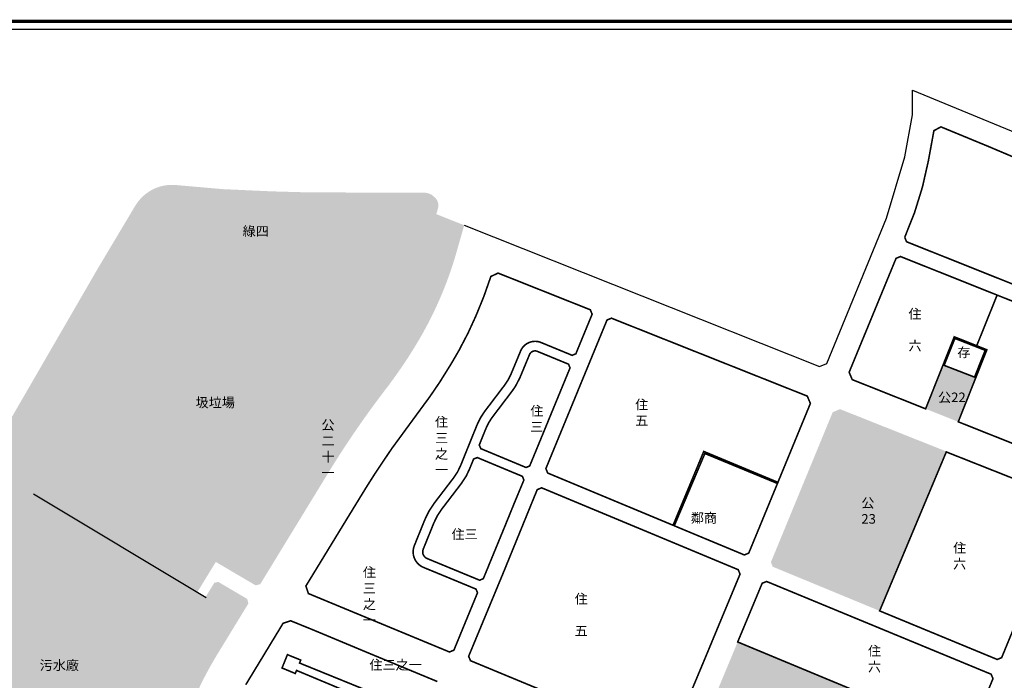
# Model space of a CAD drawing. Extents: x 294935 to 301103, y 2785475 to 2788681.
# Drawn here: x 297185 to 298419, y 2787854 to 2788681 of the extents above; entities that cross this region are included whole.
import ezdxf

# ---------------------------------------------------------------- set-up
doc = ezdxf.new("R2010")
doc.units = 0
doc.header["$MEASUREMENT"] = 0
for name, color, linetype in [('NEW使用分區', 2, 'Continuous'), ('使用分區1', 7, 'Continuous'), ('圖框', 7, 'Continuous'), ('變更後綠地', 3, 'Continuous')]:
    doc.layers.add(name, color=color, linetype=linetype)
doc.styles.add('中文標楷體', font='KAIU.TTF', dxfattribs={"height": 10})

msp = doc.modelspace()

# ---------------------------------------------------------------- hatches: boundary and pattern name
at = {"layer": 'NEW使用分區'}
for points in [[(297691.4972779696, 2788464.532), (297549.9662779561, 2788464.679), (297501.574278001, 2788466.027999999), (297439.5732779665, 2788468.829), (297377.8722779705, 2788474.23, 0.2697780222686493), (297330.0712779696, 2788448.431), (297283.0682779694, 2788369.73), (297375.1452779697, 2788374.639), (297422.2432779708, 2788377.150000002), (297680.4152779697, 2788390.913)], [(297347.3042779698, 2788330.806), (297348.5932779697, 2788330.039), (297375.1452779697, 2788374.639), (297283.0682779697, 2788369.73), (296976.8662779751, 2787840.797999932), (296914.0462779698, 2787732.728), (296959.3272779697, 2787675.312), (297059.7082779697, 2787848.301), (297091.4102779696, 2787902.932), (297092.2752779695, 2787902.431), (297203.1032779696, 2788088.589), (297317.3652779771, 2788280.112)]]:
    msp.add_hatch(color=114, dxfattribs=at).paths.add_polyline_path(points)
h = msp.add_hatch(color=114, dxfattribs=at)
edge = h.paths.add_edge_path()
edge.add_line((297741.9651892697, 2788423.632688859), (297707.0592779696, 2788437.515))
edge.add_line((297707.0592779696, 2788437.515), (297708.7782779697, 2788443.723))
edge.add_arc((297695.5858202416, 2788448.409049377), 13.99999998827923, 340.4446207869302, 400.2297069054679)
edge.add_line((297706.2742779698, 2788457.451), (297700.9512779696, 2788462.003))
edge.add_arc((297689.8887506058, 2788439.583800634), 25.00000023745059, 63.73643024661418, 86.31097858869045)
edge.add_line((297691.4972779697, 2788464.532), (297680.4152779697, 2788390.913))
edge.add_arc((297275.6580881286, 2788520.596724778), 425.0250006767548, 329.1127482194874, 342.23460279248144, ccw=False)
edge.add_arc((297157.4515226637, 2788591.305929543), 562.7660031325859, 322.51329612895415, 329.11276994153076, ccw=False)
edge.add_arc((298606.2199411808, 2787480.110856185), 1263.072002346409, 142.5114954015837, 148.5489843449486)
edge.add_line((297528.7101959297, 2788139.14320137), (297441.0991497497, 2787995.89979037))
edge.add_line((297441.0991497497, 2787995.89979037), (297480.5828314298, 2787972.68776369))
edge.add_line((297480.5828314298, 2787972.68776369), (297486.4033600496, 2787974.14428234))
edge.add_line((297486.4033600496, 2787974.14428234), (297571.3645345996, 2788113.054748139))
edge.add_arc((298606.219936923, 2787480.110858962), 1213.071997271502, 142.5126406506964, 148.5489833702706, ccw=False)
edge.add_arc((297157.4515279123, 2788591.305925832), 612.76599671466, 322.5108819243836, 329.1127880372425)
edge.add_arc((297275.6563334391, 2788520.593789818), 475.0249998576803, 329.1131862361075, 344.0875834443709)
edge.add_line((297732.4792860796, 2788390.35731094), (297741.9651892697, 2788423.632688859))
h = msp.add_hatch(color=9, dxfattribs=at)
h.paths.add_polyline_path([(297680.4152779698, 2788390.913), (297422.2432779699, 2788377.149999999), (297366.2652779697, 2788282.718), (297317.365277971, 2788280.112000003), (297203.1032779698, 2788088.589), (297407.3280707098, 2787963.68312677), (297430.7525290298, 2788001.98245606), (297441.0991497494, 2787995.899790369), (297528.7093102197, 2788139.14175324, -0.02634994848032879), (297604.0033053867, 2788248.819317208, 0.02880425878162155), (297640.4064467576, 2788302.411285122, 0.05731665567976716)])
h.paths.add_polyline_path([(297422.2432779712, 2788377.150000002), (297375.1452779708, 2788374.639000002), (297348.5932779698, 2788330.039), (297347.3042779696, 2788330.806), (297317.3652779712, 2788280.112000003), (297366.2652779696, 2788282.718)], flags=17)
h = msp.add_hatch(color=114, dxfattribs=at)
h.paths.add_polyline_path([(298382.7562779697, 2788232.356), (298341.8692779696, 2788248.612), (298320.0484209897, 2788193.72966862), (298360.9344344297, 2788177.46933099)])
h.paths.add_polyline_path([(298345.8393182497, 2788140.4254232), (298212.7992198897, 2788193.33537298), (298203.5913307696, 2788189.43476045), (298126.1654687597, 2788001.54550636), (298128.4695801697, 2787996.00555415), (298262.4497776597, 2787940.6771382), (298301.6295306997, 2788034.52689948)])
h = msp.add_hatch(color=114, dxfattribs=at)
edge = h.paths.add_edge_path()
edge.add_line((298416.7650342197, 2787224.7279639), (298432.0232424695, 2787273.87035179))
edge.add_line((298432.0232424695, 2787273.87035179), (298411.7942779704, 2787296.754999998))
edge.add_line((298411.7942779704, 2787296.754999998), (298402.8002779692, 2787326.017000001))
edge.add_line((298402.8002779692, 2787326.017000001), (298378.5952779697, 2787346.656))
edge.add_line((298378.5952779697, 2787346.656), (298377.4788534771, 2787352.38744776))
edge.add_line((298377.4788534771, 2787352.38744776), (298374.0994579998, 2787369.73642995))
edge.add_line((298374.0994579998, 2787369.73642995), (298370.6552779697, 2787387.418))
edge.add_line((298370.6552779697, 2787387.418), (298350.7402779708, 2787387.44))
edge.add_line((298350.7402779708, 2787387.44), (298324.69727797, 2787406.951999999))
edge.add_line((298324.69727797, 2787406.951999999), (298318.4352779698, 2787424.927999999))
edge.add_line((298318.4352779698, 2787424.927999999), (298294.428277969, 2787440.246000001))
edge.add_line((298294.428277969, 2787440.246000001), (298258.3262779699, 2787484.932))
edge.add_line((298258.3262779699, 2787484.932), (298316.0484748605, 2787509.61191756))
edge.add_line((298316.0484748605, 2787509.61191756), (298333.1782779697, 2787516.936))
edge.add_line((298333.1782779697, 2787516.936), (298339.8527656654, 2787524.733296252))
edge.add_line((298339.8527656654, 2787524.733296252), (298353.6360567649, 2787540.835266756))
edge.add_line((298353.6360567649, 2787540.835266756), (298358.5432779678, 2787546.567999999))
edge.add_line((298358.5432779678, 2787546.567999999), (298373.3988694886, 2787554.640564964))
edge.add_line((298373.3988694886, 2787554.640564964), (298396.6862779693, 2787567.295))
edge.add_line((298396.6862779693, 2787567.295), (298336.1774200674, 2787592.328655207))
edge.add_line((298336.1774200674, 2787592.328655207), (298328.5172779697, 2787574.223))
edge.add_line((298328.5172779697, 2787574.223), (298276.5672779697, 2787570.016))
edge.add_line((298276.5672779697, 2787570.016), (298219.3312779696, 2787570.137))
edge.add_line((298219.3312779696, 2787570.137), (298243.9215154197, 2787630.49617725))
edge.add_line((298243.9215154197, 2787630.49617725), (298225.5841023201, 2787638.08258993))
edge.add_line((298225.5841023201, 2787638.08258993), (298197.6662779705, 2787569.972))
edge.add_line((298197.6662779705, 2787569.972), (298163.5601610295, 2787569.861991022))
edge.add_line((298163.5601610295, 2787569.861991022), (298156.7422779675, 2787569.84))
edge.add_line((298156.7422779675, 2787569.84), (298130.0497138796, 2787559.691499011))
edge.add_line((298130.0497138796, 2787559.691499011), (298127.0762779696, 2787558.561))
edge.add_line((298127.0762779696, 2787558.561), (298092.8048406256, 2787572.779589367))
edge.add_line((298092.8048406256, 2787572.779589367), (298052.4065006428, 2787589.540118013))
edge.add_line((298052.4065006428, 2787589.540118013), (298012.6270638594, 2787606.043875097))
edge.add_line((298012.6270638594, 2787606.043875097), (297967.2436477014, 2787624.87262021))
edge.add_line((297967.2436477014, 2787624.87262021), (297935.8811951497, 2787637.88432526))
edge.add_line((297935.8811951497, 2787637.88432526), (297843.7490823396, 2787492.59248335))
edge.add_line((297843.7490823396, 2787492.59248335), (297845.2559310095, 2787487.82494656))
edge.add_line((297845.2559310095, 2787487.82494656), (297869.5812767516, 2787477.727998096))
edge.add_line((297869.5812767516, 2787477.727998096), (297937.1562779697, 2787526.601))
edge.add_arc((298007.6219249256, 2787429.171424655), 120.2411308693421, 69.0863435550038, 125.8762215903929, ccw=False)
edge.add_arc((966176.7149932887, 4535940.424433636), 1871708.153469137, 249.0863435550062, 249.0882204039218)
edge.add_arc((298040.0386365813, 2787342.223338638), 189.8905401126211, 61.25536033959952, 69.08822040392272, ccw=False)
edge.add_arc((1419538.020696963, 4832016.708601024), 2331858.881344496, 241.2553603395841, 241.2566163783993)
edge.add_arc((298088.0380727201, 2787323.428616334), 183.2865295035936, 51.27850773671088, 61.2566163783888, ccw=False)
edge.add_line((298202.6902779696, 2787466.428), (298316.1812779697, 2787375.445))
edge.add_arc((298195.1845828582, 2787224.515310664), 193.4424238655652, 39.47588924991692, 51.281689461218605, ccw=False)
edge.add_arc((-3884.019443317491, 2538423.061481956), 391542.4029851101, 39.47109518545, 39.475889250023386, ccw=False)
edge.add_arc((298299.2651478737, 2787267.8057099), 85.58005799356097, 8.549251608800887, 39.4710951854355, ccw=False)
edge.add_line((298383.8942779697, 2787280.528), (298416.7650342197, 2787224.7279639))
h = msp.add_hatch(color=9, dxfattribs=at)
edge = h.paths.add_edge_path()
edge.add_spline(control_points=[(296959.3305610762, 2787675.317657857), (296966.0361048141, 2787666.839968126), (296990.9705476693, 2787635.327386144), (297026.9892035706, 2787587.964861617), (297059.1191875626, 2787550.944850144), (297072.6452643645, 2787530.937485373), (297082.7137773579, 2787529.527523226), (297097.9924010549, 2787522.228642648), (297128.9870338236, 2787511.125745059), (297158.4002366857, 2787499.288772366), (297189.7752999099, 2787487.140495143), (297207.8759841198, 2787480.114855225), (297228.5494100162, 2787472.071634573), (297241.7300553484, 2787467.024403877), (297253.9679846271, 2787462.125059959), (297260.4633955344, 2787459.975413251), (297265.4854393257, 2787457.57172364), (297270.3844346685, 2787460.964531173), (297279.8133792037, 2787462.860843537), (297290.501112669, 2787467.094535202), (297303.8467529627, 2787471.567282466), (297314.4239355978, 2787475.237914899), (297328.8099184872, 2787480.169489939), (297338.0096177693, 2787483.329234299), (297345.0284642575, 2787485.738639804), (297345.6981034445, 2787485.968499762)], knot_values=[851.5462568970731, 851.5462568970731, 851.5462568970731, 851.5462568970731, 883.9859902880469, 972.1514723518965, 1029.168774920721, 1032.765974334417, 1042.960178994963, 1056.953758508946, 1084.462908918917, 1140.989178104399, 1152.386210413286, 1185.372442379149, 1199.253972721591, 1218.912736919036, 1227.784509241032, 1238.645459215972, 1239.791752948633, 1243.974367405337, 1254.075933621168, 1269.783231695276, 1277.838032416464, 1296.412519269143, 1303.32944069541, 1323.467965167368, 1325.591935924236, 1325.591935924236, 1325.591935924236, 1325.591935924236], degree=3, periodic=0)
edge.add_line((297345.6981034445, 2787485.968499762), (297338.6302779697, 2787506.208))
edge.add_arc((297774.3542019591, 2787648.930328801), 458.503000072058, 179.9643440704607, 198.1363223861194, ccw=False)
edge.add_arc((297820.8392115232, 2787648.932695987), 504.9880001315277, 148.5487611714798, 179.9678948396422, ccw=False)
edge.add_line((297390.0417636696, 2787912.42166957), (297417.5651807899, 2787957.42201048))
edge.add_line((297417.5651807899, 2787957.42201048), (297407.3280707096, 2787963.68312677))
edge.add_line((297407.3280707096, 2787963.68312677), (297203.1032779695, 2788088.589))
edge.add_line((297203.1032779695, 2788088.589), (297092.2752779695, 2787902.431))
edge.add_line((297092.2752779695, 2787902.431), (297091.4102779696, 2787902.932))
edge.add_line((297091.4102779696, 2787902.932), (297059.7082779696, 2787848.301))
edge.add_line((297059.7082779696, 2787848.301), (297098.0082779697, 2787799.736))
edge.add_line((297098.0082779697, 2787799.736), (296997.5399340145, 2787626.597462846))
h = msp.add_hatch(color=114, dxfattribs=at)
edge = h.paths.add_edge_path()
edge.add_line((297471.5385576496, 2787949.84042401), (297470.0820333796, 2787955.66095123))
edge.add_line((297470.0820333796, 2787955.66095123), (297433.6836378996, 2787977.05917172))
edge.add_line((297433.6836378996, 2787977.05917172), (297428.8332018297, 2787975.84538841))
edge.add_line((297428.8332018297, 2787975.84538841), (297417.5651807897, 2787957.42201048))
edge.add_line((297417.5651807897, 2787957.42201048), (297390.0417636696, 2787912.42166957))
edge.add_arc((297820.8392115231, 2787648.932695987), 504.988000131639, 148.5487611714763, 179.9678949234895)
edge.add_arc((297774.354201959, 2787648.930328801), 458.5030000720635, 179.9643441628087, 198.1363223861193)
edge.add_line((297338.6302779696, 2787506.208), (297380.4502779696, 2787524.713))
edge.add_line((297380.4502779696, 2787524.713), (297383.5052779696, 2787530.145))
edge.add_arc((297774.3542068421, 2787648.938164527), 408.5030001590815, 179.9651613420033, 196.9059290560605, ccw=False)
edge.add_arc((297820.8392113746, 2787648.932696013), 454.9879999944929, 148.5487245934498, 179.9680320822683, ccw=False)
edge.add_line((297432.6961414097, 2787886.33328021), (297471.5385576496, 2787949.84042401))
h = msp.add_hatch(color=204, dxfattribs=at)
h.paths.add_polyline_path([(298244.6862779697, 2787835.271), (298153.3481342705, 2787873.207214859), (298107.8173238456, 2787892.117897044), (298084.5977605997, 2787901.76186729), (298029.6568005997, 2787770.0920257), (298033.4735987296, 2787760.84907963), (298187.4349487497, 2787697.15338102)])
h.paths.add_polyline_path([(298373.8246430196, 2787781.63491146), (298339.8608981404, 2787795.741350136), (298301.3722001913, 2787811.727174413), (298267.6720073897, 2787825.72414986), (298244.6862779697, 2787835.271), (298187.4349487497, 2787697.15338102), (298312.9281655397, 2787645.23529825), (298318.4695566097, 2787647.53594708)])

# ---------------------------------------------------------------- linework, layer by layer
at = {"layer": 'NEW使用分區', "color": 2, "const_width": 2}
for points in [[(298330.4267042197, 2788542.0625002), (298339.2177267194, 2788546.82883248), (298398.2240782195, 2788522.491085992), (298453.4882799247, 2788499.121035509), (298505.9906287842, 2788477.456100121), (298543.0924574272, 2788461.711617244), (298580.3804746215, 2788446.32482978), (298656.618277971, 2788414.314999999), (298601.6462779698, 2788281.12), (298296.1888071396, 2788402.9406941), (298293.8511091096, 2788408.46655765, 0.05829298559626374), (298323.4392672997, 2788504.02103946), (298330.4267042197, 2788542.0625002)], [(297872.6509311897, 2788249.6261425), (297874.5750115197, 2788245.0111761), (297856.5904096704, 2788201.324380154), (297838.0342138478, 2788156.249112586), (297824.0148637697, 2788122.19439782), (297819.39584261, 2788120.28007196), (297762.7531169491, 2788143.86036244), (297760.8238578697, 2788148.4731663), (297769.1770594078, 2788169.143038853), (297772.3270238034, 2788175.768926074), (297776.2440609595, 2788181.972270096), (297789.7097272812, 2788199.749149344), (297802.2156245515, 2788216.226355214), (297806.3429315644, 2788222.242337682), (297811.8791272179, 2788233.044265921), (297817.8139551897, 2788247.326242235), (297823.7487837397, 2788261.60821994, -0.4131641069771619), (297833.5920606997, 2788265.69299248), (297872.6509311897, 2788249.6261425)], [(297753.6776600596, 2788130.79064509), (297758.2904879205, 2788132.719846779), (297785.9702032593, 2788121.196818519), (297814.8405990495, 2788109.1781116), (297816.7549281796, 2788104.55909179), (297804.52531165, 2788075.182065466), (297792.722850072, 2788046.182271301), (297777.7572105377, 2788009.828925217), (297765.8932727835, 2787981.009987401), (297761.2773114704, 2787979.08869186), (297732.3801129298, 2787991.01759908), (297695.5908785196, 2788006.20437795, -0.4123850328176957), (297690.6333690607, 2788018.027919691), (297699.7330507097, 2788040.467931368), (297703.8648522397, 2788050.65704327), (297708.2855805999, 2788059.75964629), (297713.8803857397, 2788068.19163161), (297729.1751694761, 2788088.199419129), (297738.3800734997, 2788100.24076388), (297744.4416543487, 2788109.489692933), (297748.5036345297, 2788117.9885131), (297753.6776600596, 2788130.79064509)]]:
    msp.add_lwpolyline(points, format="xyb", close=True, dxfattribs=at)
for points in [[(298282.9974265397, 2788382.12824301), (298288.5232864997, 2788384.46594952), (298409.6148120099, 2788336.17315622), (298384.0652779696, 2788272.729), (298355.9080668349, 2788283.923468937), (298320.0394736002, 2788193.73322699), (298228.1216775699, 2788230.28886722), (298224.2210766598, 2788239.496761248), (298282.9974265397, 2788382.12824301)], [(298409.6148120099, 2788336.17315622), (298571.4714712396, 2788271.62272501), (298573.8075065096, 2788266.09615834), (298513.9717066397, 2788121.14267447), (298508.4462626997, 2788118.80398481), (298360.9344344297, 2788177.46933099), (298396.7962779697, 2788267.667), (298384.065302343, 2788272.728990308)], [(297920.8585796597, 2788304.90186236), (297926.382900239, 2788307.24320429), (298100.3312862811, 2788238.063881629), (298130.0646407884, 2788226.238918075), (298171.7789444999, 2788209.64912761), (298175.6795529798, 2788200.44123678), (298134.9853774097, 2788101.68872573), (298042.0972779698, 2788140.357), (298003.6168816485, 2788047.922102621), (297846.5622050498, 2788113.30353721), (297844.2650107598, 2788118.846361259), (297880.7681265796, 2788207.51706302), (297920.8585796597, 2788304.90186236)], [(297833.4212779697, 2788092.506), (297838.9641098797, 2788094.80277726), (297891.2648680883, 2788073.030113905), (297996.3553705597, 2788029.28122363), (298085.2580500302, 2787992.27128003), (298087.542012698, 2787986.722990647), (298077.6715214385, 2787963.012791838), (298060.7207430288, 2787922.294825986), (298044.3785997074, 2787882.940036189), (298001.9292779697, 2787781.546000001), (297992.6858059173, 2787777.731256169), (297943.9115559644, 2787797.929634075), (297911.2849881442, 2787811.543488566), (297884.3685037927, 2787822.587585158), (297856.902841314, 2787834.047985606), (297822.678156021, 2787848.134773657), (297749.8242779697, 2787878.305), (297747.5223296297, 2787883.84618536), (297790.8610824602, 2787988.213615901), (297833.4212779697, 2788092.506)], [(298115.2580498497, 2787975.24138836), (298120.8030811791, 2787977.53324951), (298402.1416225997, 2787861.3517829), (298404.4440522796, 2787855.81113153), (298373.6636168383, 2787781.701791775), (298084.5977605997, 2787901.76186729)]]:
    msp.add_lwpolyline(points, close=True, dxfattribs=at)
msp.add_lwpolyline([(297680.9125229769, 2788025.988873378), (297679.5129093527, 2788022.537395921, 0.4123847602688882), (297691.0120167293, 2787995.112307589), (297716.3709158502, 2787984.672751476), (297756.71236845, 2787967.99087577), (297758.6335757197, 2787963.37471258), (297743.9271370492, 2787927.651058179), (297729.0474891398, 2787891.50665831), (297723.5067969199, 2787889.204328945), (297590.3294206299, 2787944.35624713), (297546.7450006659, 2787962.405591781), (297543.6504012397, 2787971.91471657), (297584.6844754101, 2788039.0049185), (297603.2125699098, 2788069.29812303), (297620.4685257521, 2788097.387641453), (297631.3662829521, 2788114.458416822), (297650.8289580748, 2788143.409093814), (297685.8747063712, 2788191.240601851), (297698.9942352286, 2788209.078478186), (297711.4608651681, 2788227.378953674), (297726.2071123571, 2788251.047418775), (297726.2071229598, 2788251.047436446), (297735.4089374563, 2788266.87700844), (297746.7123276847, 2788288.504375436), (297756.7209794935, 2788310.289119957), (297766.6426825651, 2788334.627023564), (297775.3340159496, 2788359.43094121), (297784.3656303833, 2788363.723042269), (297899.9119811867, 2788317.770647157), (297902.2536048797, 2788312.246221661), (297881.8348916396, 2788262.64636646), (297877.2199273299, 2788260.72228113), (297844.5360999349, 2788274.177193377), (297838.1565259459, 2788276.790994888, 0.4123546891798281), (297812.6674594997, 2788266.21302754), (297800.7978023996, 2788237.64907212), (297797.1803019389, 2788230.304891709), (297792.6569927896, 2788223.48118525), (297780.1511110896, 2788207.003999895), (297767.6452293897, 2788190.52681454), (297762.2876404987, 2788182.401482658), (297758.0512127897, 2788173.639208), (297747.7145663396, 2788148.06210841), (297737.174082845, 2788121.986668037), (297733.6151598698, 2788114.719920371), (297728.8465635597, 2788107.52857482), (297716.5967196797, 2788091.504008685), (297704.3468757996, 2788075.47944255), (297697.8655799526, 2788065.711418005), (297692.7443916597, 2788055.16651735), (297680.9125229769, 2788025.988873378), (297680.9116853079, 2788025.987891776)], format="xyb", dxfattribs=at)
at = {"layer": 'NEW使用分區', "color": 3, "const_width": 2}
msp.add_lwpolyline([(298343.2302401789, 2788248.160837743), (298381.3561484932, 2788233.439009001), (298394.6586553659, 2788267.038013642), (298356.7702829632, 2788281.878562226)], close=True, dxfattribs=at)
at = {"layer": 'NEW使用分區', "color": 1, "const_width": 2}
msp.add_lwpolyline([(298092.9133916297, 2788010.74820845), (298005.142316149, 2788047.253187825), (298043.5060845983, 2788137.788154778), (298134.4205895172, 2788100.258977004), (298098.4566192896, 2788013.04442863), (298092.9133916297, 2788010.74820845)], close=True, dxfattribs=at)
at = {"layer": 'NEW使用分區', "color": 2, "const_width": 2}
for points in [[(298345.9469011626, 2788139.738180692), (298493.6127611795, 2788081.275531972), (298495.2719357103, 2788076.299992164), (298415.31299105, 2787882.14128775), (298409.7723366989, 2787879.838865251), (298262.4497776597, 2787940.6771382), (298345.9469011626, 2788139.738180692)], [(297468.2167998577, 2787848.112608624), (297515.0749076097, 2787925.19405453), (297515.0749076097, 2787925.19405453), (297524.5840293792, 2787928.288663153), (297552.5436315351, 2787916.923925129), (297623.7952519997, 2787887.20293684), (297666.9213647667, 2787869.343388102), (297708.2926438192, 2787852.21055773)], [(297650.8083447642, 2787828.576164369), (297535.6588305482, 2787875.383899271), (297537.1654656132, 2787879.089923716), (297520.4902779697, 2787885.869), (297513.7122779698, 2787869.194), (297530.3187920005, 2787862.251188382), (297531.8932779698, 2787866.121), (297598.3057797414, 2787838.355420027)]]:
    msp.add_lwpolyline(points, dxfattribs=at)
at = {"layer": 'NEW使用分區', "color": 7}
msp.add_lwpolyline([(297202.3875518396, 2788087.074166573), (297418.7570434019, 2787957.30351771)], dxfattribs=at)
at = {"layer": '圖框', "const_width": 4}
msp.add_lwpolyline([(296837.2407374667, 2788679.031484035), (301100.5617274457, 2788679.031484035), (301100.5617274457, 2785476.98407962), (296837.2407374667, 2785476.98407962)], close=True, dxfattribs=at)
at = {"layer": '圖框'}
msp.add_lwpolyline([(296847.2407367845, 2788669.031482662), (301090.5617267636, 2788669.031482662), (301090.5617267636, 2785486.984078247), (296847.2407367845, 2785486.984078247)], close=True, dxfattribs=at)
at = {"layer": '變更後綠地', "color": 0}
msp.add_lwpolyline([(297741.9651892697, 2788423.632688859), (297964.5332921547, 2788335.1176565), (298187.1013950396, 2788246.60262414), (298196.3092907902, 2788250.503221001), (298271.228963643, 2788432.309181932), (298293.9328839197, 2788509.440757139), (298303.5365517856, 2788561.725673368), (298303.5365517856, 2788592.9385096), (298563.1371089792, 2788485.85240945), (298817.1916210387, 2788379.785004161), (298838.9596471204, 2788370.69688356), (298996.7033829794, 2788333.8486979), (299162.7191132497, 2788295.16330177), (299328.7348435197, 2788256.47790564), (299285.4979359797, 2787947.24784416), (299250.9339241698, 2787690.746841391), (299220.5449290012, 2787465.229093599), (299226.6048186293, 2787457.27436247), (299569.5872779697, 2787410.7455)], dxfattribs=at)

# ---------------------------------------------------------------- texts
at = {"layer": '使用分區1', "char_height": 12, "attachment_point": 1, "style": '中文標楷體'}
for s, insert in [('綠四', (297464.4508173728, 2788422.181652837)), ('住\\P\\P六', (298298.612598266, 2788318.639037492)), ('存', (298359.7915169653, 2788270.45612948)), ('圾垃場', (297405.568196897, 2788207.630047836)), ('住\\P五', (297956.1186874837, 2788204.962409297)), ('公22', (298335.6969093686, 2788214.094249554)), ('住\\P三', (297824.711003669, 2788197.089502564)), ('住\\P三\\P之\\P一', (297705.450152896, 2788183.254455117)), ('公\\P二\\P十\\P一', (297563.1883435246, 2788179.575264085)), ('公\\P23', (298239.5754914644, 2788081.893293219)), ('鄰商 ', (298025.8843594116, 2788062.995600997)), ('住三', (297726.1232376096, 2788042.616058588)), ('住 \\P六', (298354.5336269686, 2788025.51807267)), ('住\\P三\\P之\\P一', (297615.0627613825, 2787994.951693173)), ('住\\P\\P五', (297880.4346046601, 2787961.745929778)), ('住\\P六', (298247.7782580233, 2787896.563995461)), ('污水廠', (297210.1524715007, 2787878.589749211)), ('住三之一', (297623.2725595796, 2787879.071467794))]:
    msp.add_mtext(s, dxfattribs=dict(at, insert=insert))

doc.saveas('drawing.dxf')
